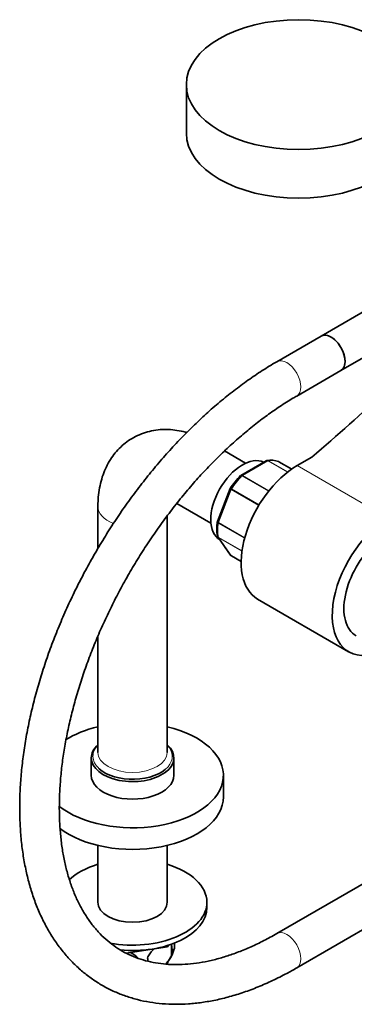
# Model space of a CAD drawing. Units: millimetres. Extents: x -374 to 1346, y 10 to 1164.
# Drawn here: x 1044 to 1145, y 17 to 315 of the extents above; entities that cross this region are included whole.
import ezdxf

# ---------------------------------------------------------------- set-up
doc = ezdxf.new("R2010")
doc.units = ezdxf.units.MM
doc.layers.add('DV2_0', color=7, linetype='Continuous')
doc.layers.add('Défaut', color=7, linetype='Continuous')

# ---------------------------------------------------------------- blocks, each defined once
blk = doc.blocks.new('SE1')
at = {"layer": 'DV2_0', "color": 7, "lineweight": 35}
for p, q in [((1094.25, 295.24), (1094.25, 280.54)), ((1156.01, 231.27), (1135.06, 219.18)), ((1141.06, 208.78), (1162.01, 220.88)), ((1135.06, 219.18), (1121.67, 211.44)), ((1127.67, 201.05), (1141.06, 208.78)), ((1112.2, 180.74), (1105.82, 184.43)), ((1132.24, 182.58), (1127.81, 180.02)), ((1118.44, 181.48), (1110.73, 177.03)), ((1126.14, 178.96), (1122.28, 181.19)), ((1107.5, 173.04), (1103.65, 163.13)), ((1067.46, 167.57), (1067.46, 154.92)), ((1091.33, 168.54), (1101.7, 162.56)), ((1088.46, 93.27), (1088.46, 164.83)), ((1103.76, 158.47), (1107.63, 152.96)), ((1107.89, 152.72), (1110.84, 151.02)), ((1115.81, 139.64), (1143.39, 123.72)), ((1067.46, 128.39), (1067.46, 93.27)), ((1236.44, 104.75), (1121.67, 38.48)), ((1127.67, 28.09), (1248.27, 97.72)), ((1065.46, 91.63), (1065.46, 86.33)), ((1090.46, 86.33), (1090.46, 91.63)), ((1105.46, 79.79), (1105.46, 86.33)), ((1067.46, 65.12), (1067.46, 47.95)), ((1088.46, 47.95), (1088.46, 65.12)), ((1100.46, 46.32), (1100.46, 47.95)), ((1088.55, 34.47), (1076.05, 32.54)), ((1088.55, 34.47), (1088.55, 34.86)), ((1088.55, 34.47), (1088.58, 34.49)), ((1088.79, 34.93), (1088.58, 34.49)), ((1088.58, 34.49), (1088.58, 34.87)), ((1089.72, 35.24), (1089.72, 31.81))]:
    blk.add_line(p, q, dxfattribs=at)
at = {"layer": 'DV2_0', "color": 7, "lineweight": 18}
for p, q in [((1118.96, 181.44), (1111.21, 176.97)), ((1124.87, 178.03), (1118.96, 181.44)), ((1119.08, 181.49), (1124.96, 178.09)), ((1126.14, 178.96), (1122.25, 181.2)), ((1127.81, 180.02), (1155.39, 164.1)), ((1119.12, 172.23), (1111.09, 176.87)), ((1111.21, 176.97), (1119.21, 172.35)), ((1107.83, 172.77), (1103.96, 162.79)), ((1116.17, 167.96), (1107.83, 172.77)), ((1107.92, 172.93), (1116.26, 168.11)), ((1111.89, 158.02), (1103.92, 162.62)), ((1103.96, 162.79), (1111.94, 158.18)), ((1103.92, 158.4), (1111.11, 154.25)), ((1103.96, 158.28), (1107.83, 152.77)), ((1111.1, 154.16), (1103.96, 158.28)), ((1107.83, 152.77), (1110.84, 151.04))]:
    blk.add_line(p, q, dxfattribs=at)
at = {"layer": 'DV2_0', "color": 7, "lineweight": 35}
for centre, radius, start, end in [((1119.79, 174.56), 7.1, 70.4312, 99.0793), ((1128.59, 159.34), 25.16, 135.4992, 146.8997), ((1109.74, 171.73), 2.6, 147.418, 149.8117), ((1118.51, 160.91), 15.04, 171.8345, 188.2552), ((1108.07, 153.19), 0.486, 205.5892, 250.1799), ((1080.57, 36.3), 10.26, 316.3336, 344.7001), ((1083.08, 33.53), 6.86, 345.5086, 14.4914), ((1085.39, 34.99), 5.29, 344.6371, 7.1609), ((1075.83, 29.34), 6.86, 6.3887, 14.4857)]:
    blk.add_arc(centre, radius, start, end, dxfattribs=at)
blk.add_ellipse((1128.25, 295.24), major_axis=(34, 0), ratio=0.57735, dxfattribs=at)
for centre, major_axis, start_param, end_param in [((1128.25, 280.54), (34, 0), 3.141593, 6.283185), ((1138.06, 213.98), (-3, 5.2), 3.141593, 6.283185), ((1138.06, 213.98), (3, -5.2), 0, 3.141593), ((166.05, 559.19), (1165.78, 0), -0.59384, -0.558518), ((1111.19, 169.2), (6.75, 11.69), 0.039364, 3.141593), ((1127.81, 160.42), (12, 20.78), 0.785398, 3.141593), ((1122.03, 180.76), (-0.25, -0.433), 3.141593, 3.240964), ((1155.39, 144.5), (12, 20.78), 0.785398, 3.612205), ((1154.68, 144.09), (9, 15.59), 0, 3.141593), ((1108.14, 153.15), (0.25, 0.433), 2.879793, 3.141593), ((1077.96, 86.33), (-27.5, 0), 0.624231, 4.320626), ((1077.96, 86.33), (-27.5, 0), 5.104152, 5.542717), ((1077.96, 91.63), (-12.5, 0), 5.709672, 6.283185), ((1077.96, 91.63), (-12.5, 0), 0, 3.715106), ((1077.96, 92.04), (-12, 0), 0.564327, 2.677408), ((1077.96, 86.33), (-12.5, 0), 0, 3.141593), ((1077.96, 79.79), (-27.5, 0), 0.637985, 3.141593), ((1077.96, 47.95), (22.5, 0), 2.056314, 2.594856), ((1077.96, 47.95), (22.5, 0), 0, 1.085278), ((1077.96, 47.95), (10.5, 0), 3.141593, 6.283185), ((1077.96, 47.95), (22.5, 0), 4.405184, 6.283185), ((1077.96, 46.32), (22.5, 0), 4.544312, 6.283185), ((1077.96, 30.4), (10.7, 0), 6.088349, 6.193367)]:
    blk.add_ellipse(centre, major_axis=major_axis, ratio=0.57735, start_param=start_param, end_param=end_param, dxfattribs=at)
at = {"layer": 'DV2_0', "color": 7, "lineweight": 18}
for centre, major_axis, start_param, end_param in [((1124.67, 206.25), (3, -5.2), 0.000109, 3.141118), ((1118.96, 181.03), (0.25, 0.433), 0.424228, 0.785398), ((1115.08, 166.96), (8, 13.86), 0.099371, 0.424228), ((1115.08, 166.96), (8, 13.86), 1.146569, 1.471425), ((1111.21, 176.56), (0.25, 0.433), 0.785398, 1.146569), ((1108.14, 172.74), (0.25, 0.433), 1.471425, 1.832596), ((1077.96, 167.57), (-10.5, 0), 6.28284, 6.283185), ((1077.96, 167.57), (-10.5, 0), 0, 0.985842), ((1115.08, 166.96), (-8, -13.86), 5.335359, 5.660215), ((1104.27, 162.76), (-0.25, -0.433), 4.974188, 5.335359), ((1104.27, 158.66), (-0.25, -0.433), 5.660215, 6.021386), ((1077.96, 92.04), (-12, 0), 5.777825, 6.283185), ((1077.96, 92.04), (-12, 0), 2.677408, 3.646953), ((1077.96, 93.27), (10.5, 0), 3.141593, 6.283185), ((1077.96, 92.04), (-12, 0), 0, 0.564327), ((1124.67, 33.29), (-3, 5.2), 3.141781, 6.282758)]:
    blk.add_ellipse(centre, major_axis=major_axis, ratio=0.57735, start_param=start_param, end_param=end_param, dxfattribs=at)
at = {"layer": 'DV2_0', "color": 7, "lineweight": 35}
for points, knots in [([(1121.67, 211.44), (1120.82, 210.95), (1118.75, 209.73), (1115.01, 207.32), (1110.75, 204.31), (1106.49, 201.03), (1102.3, 197.52), (1098.18, 193.79), (1094.13, 189.85), (1090.18, 185.71), (1086.32, 181.39), (1082.57, 176.89), (1078.95, 172.23), (1075.46, 167.42), (1072.1, 162.48), (1068.9, 157.41), (1065.85, 152.24), (1062.97, 146.98), (1060.26, 141.64), (1057.74, 136.24), (1055.4, 130.79), (1053.26, 125.31), (1051.33, 119.82), (1049.6, 114.32), (1048.08, 108.83), (1046.79, 103.37), (1045.72, 97.96), (1044.87, 92.6), (1044.26, 87.31), (1043.88, 82.11), (1043.74, 77.01), (1043.83, 72.03), (1044.17, 67.18), (1044.74, 62.47), (1045.56, 57.92), (1046.62, 53.55), (1047.92, 49.37), (1049.45, 45.4), (1051.21, 41.64), (1053.2, 38.12), (1055.4, 34.85), (1057.8, 31.83), (1060.4, 29.08), (1063.18, 26.6), (1066.13, 24.4), (1069.25, 22.48), (1072.51, 20.85), (1075.93, 19.5), (1079.47, 18.44), (1083.15, 17.68), (1086.94, 17.21), (1090.85, 17.03), (1094.85, 17.16), (1098.95, 17.59), (1103.12, 18.31), (1107.36, 19.34), (1111.64, 20.67), (1115.98, 22.29), (1120.3, 24.19), (1124.29, 26.19), (1126.57, 27.47), (1127.67, 28.09)], [0, 0, 0, 0, 0.009208, 0.026597, 0.043978, 0.06135, 0.07871, 0.096059, 0.113397, 0.130723, 0.148039, 0.165346, 0.182646, 0.199939, 0.217228, 0.234514, 0.251798, 0.269082, 0.286368, 0.303656, 0.320949, 0.338248, 0.355555, 0.372871, 0.390198, 0.407537, 0.424889, 0.442256, 0.459638, 0.477034, 0.494444, 0.511865, 0.529294, 0.546722, 0.56414, 0.581536, 0.598893, 0.616195, 0.633421, 0.650552, 0.667574, 0.684476, 0.701258, 0.717929, 0.734509, 0.751026, 0.767514, 0.784, 0.800516, 0.817096, 0.833765, 0.85054, 0.867428, 0.884428, 0.901531, 0.918723, 0.935985, 0.9533, 0.970652, 0.988026, 1, 1, 1, 1]), ([(1121.67, 38.48), (1120.92, 38.06), (1119.07, 37.01), (1115.73, 35.31), (1111.93, 33.61), (1108.15, 32.16), (1104.44, 30.99), (1100.8, 30.09), (1097.26, 29.47), (1093.81, 29.12), (1090.47, 29.04), (1087.24, 29.23), (1084.12, 29.7), (1081.11, 30.44), (1078.23, 31.45), (1075.48, 32.75), (1072.86, 34.34), (1070.4, 36.2), (1068.11, 38.34), (1066, 40.74), (1064.08, 43.39), (1062.35, 46.27), (1060.81, 49.37), (1059.48, 52.7), (1058.34, 56.24), (1057.4, 59.97), (1056.67, 63.9), (1056.15, 68.02), (1055.84, 72.3), (1055.74, 76.74), (1055.86, 81.32), (1056.2, 86.04), (1056.75, 90.86), (1057.52, 95.79), (1058.51, 100.8), (1059.72, 105.87), (1061.13, 110.99), (1062.75, 116.14), (1064.58, 121.31), (1066.6, 126.47), (1068.81, 131.61), (1071.21, 136.71), (1073.78, 141.76), (1076.52, 146.73), (1079.42, 151.62), (1082.47, 156.4), (1085.66, 161.06), (1088.97, 165.58), (1092.4, 169.96), (1095.94, 174.17), (1099.57, 178.2), (1103.28, 182.03), (1107.06, 185.67), (1110.89, 189.08), (1114.76, 192.27), (1118.67, 195.23), (1122.55, 197.92), (1125.64, 199.87), (1127.23, 200.8), (1127.67, 201.05)], [0, 0, 0, 0, 0.009248, 0.026884, 0.044512, 0.062138, 0.079772, 0.097427, 0.115125, 0.132888, 0.150749, 0.168744, 0.186912, 0.205286, 0.223884, 0.242696, 0.261664, 0.280684, 0.29961, 0.318356, 0.336882, 0.355191, 0.373309, 0.391274, 0.409125, 0.426896, 0.444614, 0.462301, 0.479972, 0.49764, 0.515309, 0.532987, 0.550676, 0.56838, 0.586098, 0.603832, 0.621579, 0.63934, 0.657112, 0.674895, 0.692686, 0.710484, 0.728286, 0.746092, 0.763899, 0.781705, 0.799508, 0.817306, 0.835098, 0.85288, 0.870652, 0.888411, 0.906156, 0.923886, 0.9416, 0.959295, 0.976973, 0.994634, 1, 1, 1, 1]), ([(1094.34, 190.02), (1094.22, 190.06), (1093.24, 190.33), (1091.4, 190.71), (1088.86, 190.96), (1086.29, 190.93), (1083.73, 190.57), (1081.22, 189.88), (1078.88, 188.88), (1076.73, 187.61), (1074.78, 186.08), (1073.05, 184.32), (1071.54, 182.35), (1070.25, 180.18), (1069.19, 177.83), (1068.37, 175.28), (1067.8, 172.58), (1067.51, 169.93), (1067.47, 168.35), (1067.46, 167.57)], [0.1504914, 0.1504914, 0.1504914, 0.1504914, 0.1584659, 0.2127887, 0.2655438, 0.3168693, 0.3722731, 0.426116, 0.4786368, 0.5302564, 0.5814034, 0.6324028, 0.6837106, 0.7357704, 0.7889908, 0.8436988, 0.90007, 0.9580564, 1, 1, 1, 1]), ([(1082.47, 31.06), (1082.57, 31.28), (1082.68, 31.5), (1082.91, 31.93), (1083.04, 32.14), (1083.46, 32.75), (1083.76, 33.12), (1084.21, 33.61), (1084.34, 33.74), (1084.48, 33.87)], [0, 0, 0, 0, 0.0625, 0.0625, 0.125, 0.125, 0.25, 0.25, 0.3017932, 0.3017932, 0.3017932, 0.3017932]), ([(1077.22, 32.73), (1077.4, 32.65), (1077.57, 32.57), (1078.18, 32.26), (1078.59, 31.99), (1079.21, 31.49), (1079.43, 31.28), (1079.63, 31.05)], [0.7010308, 0.7010308, 0.7010308, 0.7010308, 0.75, 0.75, 0.875, 0.875, 0.9558199, 0.9558199, 0.9558199, 0.9558199]), ([(1089.72, 31.81), (1089.52, 31.37), (1089.28, 30.93), (1088.73, 30.12), (1088.43, 29.74), (1088.04, 29.33), (1087.97, 29.26), (1087.9, 29.19)], [0, 0, 0, 0, 0.125, 0.125, 0.25, 0.25, 0.2773817, 0.2773817, 0.2773817, 0.2773817])]:
    blk.add_open_spline(points, degree=3, knots=knots, dxfattribs=at)
for points in [[(1118.7, 181.56), (1118.54, 181.53), (1118.45, 181.5), (1118.44, 181.47)], [(1122.27, 181.18), (1122.19, 181.23), (1122.15, 181.26), (1122.13, 181.25)], [(1122.25, 181.2), (1122.21, 181.22), (1122.17, 181.24), (1122.13, 181.25)], [(1110.74, 177.02), (1110.66, 176.98), (1110.61, 176.95), (1110.6, 176.92)], [(1103.66, 163.13), (1103.64, 163.1), (1103.63, 163.06), (1103.63, 162.99)], [(1103.64, 158.8), (1103.63, 158.71), (1103.67, 158.6), (1103.78, 158.46)], [(1107.63, 152.96), (1107.68, 152.89), (1107.75, 152.82), (1107.83, 152.77)]]:
    blk.add_open_spline(points, degree=3, dxfattribs=at)
at = {"layer": 'DV2_0', "color": 7, "lineweight": 18}
for points, knots in [([(1118.96, 181.44), (1118.86, 181.49), (1118.77, 181.52), (1118.59, 181.54), (1118.51, 181.52), (1118.44, 181.48)], [0, 0, 0, 0, 0.25, 0.25, 0.4991254, 0.4991254, 0.4991254, 0.4991254]), ([(1118.7, 181.57), (1118.73, 181.57), (1118.76, 181.57), (1118.89, 181.57), (1118.99, 181.54), (1119.08, 181.49)], [0.6631369, 0.6631369, 0.6631369, 0.6631369, 0.75, 0.75, 1, 1, 1, 1]), ([(1111.09, 176.87), (1110.99, 176.92), (1110.9, 176.96), (1110.75, 176.99), (1110.69, 176.98), (1110.62, 176.95), (1110.61, 176.94), (1110.6, 176.93)], [0, 0, 0, 0, 0.25, 0.25, 0.5, 0.5, 0.5816259, 0.5816259, 0.5816259, 0.5816259]), ([(1110.73, 177.03), (1110.79, 177.06), (1110.86, 177.07), (1111.03, 177.05), (1111.12, 177.02), (1111.21, 176.97)], [0.5016265, 0.5016265, 0.5016265, 0.5016265, 0.75, 0.75, 1, 1, 1, 1]), ([(1107.83, 172.77), (1107.74, 172.82), (1107.66, 172.87), (1107.55, 172.96), (1107.52, 172.99), (1107.5, 173.03), (1107.5, 173.03), (1107.5, 173.04)], [0, 0, 0, 0, 0.25, 0.25, 0.5, 0.5, 0.5980247, 0.5980247, 0.5980247, 0.5980247]), ([(1107.55, 173.13), (1107.55, 173.14), (1107.55, 173.13), (1107.58, 173.12), (1107.62, 173.1), (1107.74, 173.03), (1107.82, 172.98), (1107.92, 172.93)], [0.3914784, 0.3914784, 0.3914784, 0.3914784, 0.5, 0.5, 0.75, 0.75, 1, 1, 1, 1]), ([(1103.92, 162.62), (1103.82, 162.68), (1103.75, 162.73), (1103.65, 162.85), (1103.62, 162.91), (1103.62, 162.98), (1103.62, 162.99), (1103.62, 162.99)], [0, 0, 0, 0, 0.25, 0.25, 0.5, 0.5, 0.5418998, 0.5418998, 0.5418998, 0.5418998]), ([(1103.65, 163.13), (1103.65, 163.11), (1103.65, 163.1), (1103.66, 163.04), (1103.69, 162.99), (1103.79, 162.89), (1103.87, 162.84), (1103.96, 162.79)], [0.4019753, 0.4019753, 0.4019753, 0.4019753, 0.5, 0.5, 0.75, 0.75, 1, 1, 1, 1]), ([(1103.63, 158.8), (1103.64, 158.73), (1103.66, 158.66), (1103.75, 158.52), (1103.82, 158.45), (1103.92, 158.4)], [0.5599695, 0.5599695, 0.5599695, 0.5599695, 0.75, 0.75, 1, 1, 1, 1])]:
    blk.add_open_spline(points, degree=3, knots=knots, dxfattribs=at)
blk.add_open_spline([(1103.96, 158.28), (1103.88, 158.33), (1103.82, 158.39), (1103.77, 158.46)], degree=3, dxfattribs=at)

msp = doc.modelspace()

# ---------------------------------------------------------------- block references
at = {"layer": 'Défaut'}
msp.add_blockref('SE1', (0, 0), dxfattribs=at)

doc.saveas('drawing.dxf')
